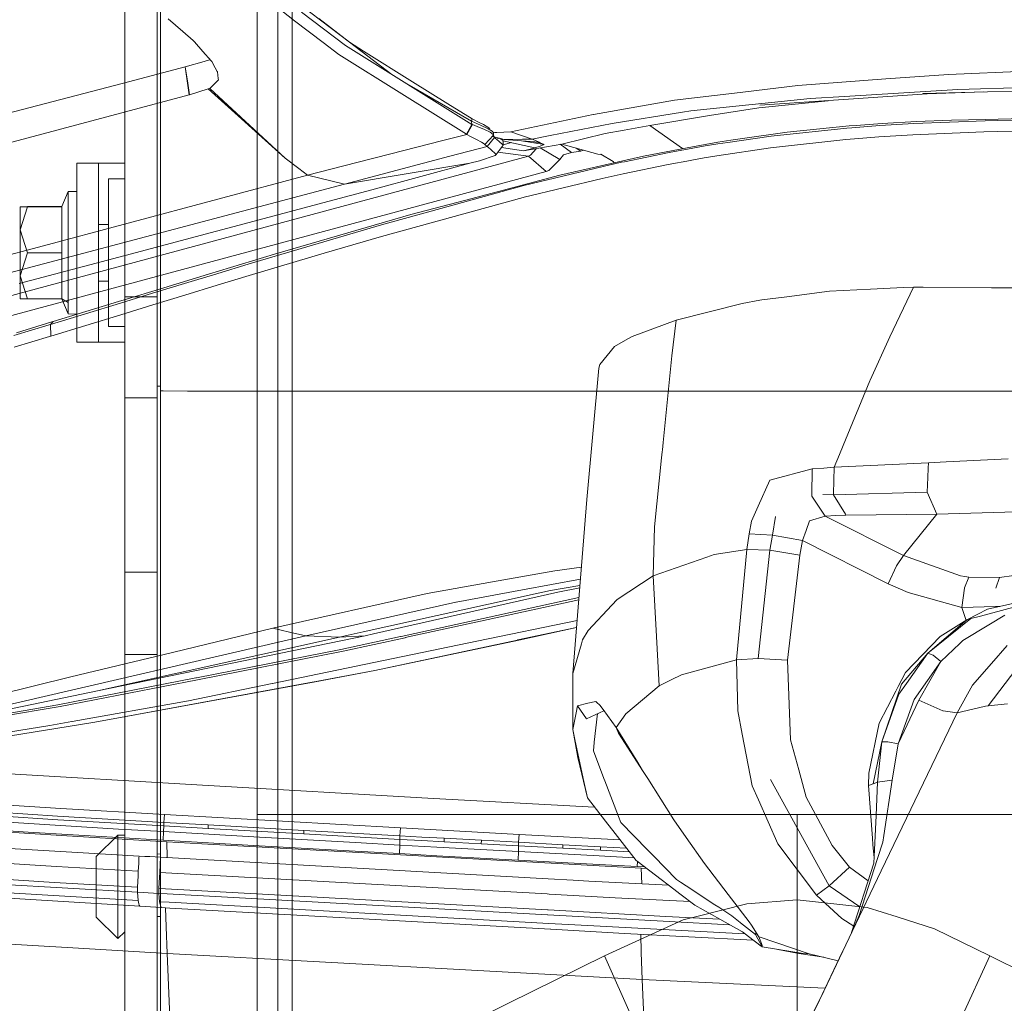
# Model space of a CAD drawing. Units: millimetres. Extents: x 984 to 7881, y -1531 to 1696.
# Drawn here: x 2693 to 2831, y -1020 to -882 of the extents above; entities that cross this region are included whole.
import ezdxf

# ---------------------------------------------------------------- set-up
doc = ezdxf.new("R2010")
doc.units = ezdxf.units.MM
doc.layers.add('1', color=7, linetype='Continuous', true_color=0xffffff)

msp = doc.modelspace()

# ---------------------------------------------------------------- linework, layer by layer
at = {"layer": '1', "color": 18, "linetype": 'Continuous', "lineweight": 13}
for p, q in [((2713.005975, -934.043859), (2713.005975, -686.702951)), ((2726.506665, -934.089695), (2726.506665, -687.493302)), ((2729.366019, -934.087072), (2729.366019, -687.562295)), ((2731.366113, -687.592014), (2731.366113, -934.082841)), ((2708.016827, -907.219981), (2708.016827, -860.070025)), ((2712.51674, -860.070025), (2712.51674, -907.219981)), ((2731.733799, -882.369757), (2721.964121, -874.558687)), ((2739.403009, -885.374546), (2730.329037, -878.452897)), ((2732.706785, -881.161809), (2738.835335, -885.849535)), ((2716.101646, -883.855224), (2714.091063, -882.094622)), ((2731.733799, -882.369757), (2735.728264, -885.423899)), ((2735.108137, -882.06929), (2739.403009, -885.374546)), ((2716.101646, -883.855224), (2717.574596, -885.144949)), ((2717.574596, -885.144949), (2717.735767, -885.326564)), ((2718.930721, -886.67351), (2717.735767, -885.326564)), ((2737.892866, -887.07912), (2735.728264, -885.423899)), ((2739.403009, -885.374546), (2745.328224, -889.894287)), ((2741.328001, -886.623442), (2739.403009, -885.374546)), ((2718.930721, -886.67351), (2720.094681, -887.98517)), ((2756.478071, -896.840096), (2738.835335, -885.849535)), ((2741.328001, -886.623442), (2748.183727, -890.898228)), ((2716.464996, -888.816833), (2719.08617, -888.042808)), ((2719.08617, -888.042808), (2719.863415, -887.81327)), ((2719.883817, -887.747549), (2719.863415, -887.81327)), ((2720.094681, -887.98517), (2720.183372, -888.085127)), ((2720.652819, -888.967752), (2720.183372, -888.085127)), ((2746.718645, -892.583549), (2737.892866, -887.07912)), ((2707.844019, -891.102314), (2716.45236, -888.820231)), ((2716.45236, -888.820231), (2716.464996, -888.816833)), ((2716.733456, -890.778184), (2716.45236, -888.820231)), ((2716.766119, -890.770435), (2716.464996, -888.816833)), ((2720.925808, -889.48071), (2720.652819, -888.967752)), ((2720.925808, -889.48071), (2720.938683, -889.519453)), ((2720.938683, -889.519453), (2721.057892, -890.415251)), ((2823.067904, -889.85604), (2852.612734, -888.620377)), ((2717.014551, -892.737329), (2716.733456, -890.778184)), ((2717.067003, -892.72207), (2716.766119, -890.770435)), ((2721.082926, -890.604675), (2719.885588, -891.818106)), ((2721.057892, -890.415251), (2721.082926, -890.604675)), ((2748.183727, -890.898228), (2753.113031, -893.971801)), ((2801.994801, -891.402721), (2814.295292, -890.49989)), ((2823.067904, -889.85604), (2814.295292, -890.49989)), ((2707.844019, -891.102314), (2584.885836, -923.070252)), ((2717.067003, -892.72207), (2719.649315, -891.893864)), ((2719.885588, -891.818106), (2719.649315, -891.893864)), ((2730.417252, -901.577175), (2719.649315, -891.893864)), ((2719.885588, -891.818106), (2730.417252, -901.577175)), ((2756.449223, -896.386981), (2747.717467, -891.382669)), ((2793.184757, -892.466486), (2801.994801, -891.402721)), ((2824.342012, -891.993344), (2808.533192, -892.93021)), ((2868.769169, -891.223669), (2819.46969, -892.53217)), ((2820.051908, -892.601013), (2827.920474, -892.30787)), ((2824.342012, -891.993344), (2853.521824, -891.081989)), ((2589.035758, -926.713743), (2717.014551, -892.737329)), ((2717.014551, -892.737329), (2717.067003, -892.72207)), ((2755.715847, -898.194969), (2746.718645, -892.583549)), ((2784.78384, -893.480957), (2773.468018, -895.458281)), ((2784.78384, -893.480957), (2793.184757, -892.466486)), ((2787.053823, -894.959986), (2803.723812, -893.215179)), ((2796.581745, -894.556463), (2806.227081, -893.53425)), ((2820.051908, -892.601013), (2796.695471, -894.177675)), ((2803.723812, -893.215179), (2808.533192, -892.93021)), ((2753.113031, -893.971801), (2756.510735, -896.090388)), ((2776.067734, -896.698892), (2785.891771, -895.143926)), ((2785.891771, -895.143926), (2787.053823, -894.959986)), ((2796.581745, -894.556463), (2790.286541, -895.498812)), ((2756.510735, -896.090388), (2756.449223, -896.386981)), ((2756.449223, -896.386981), (2757.703304, -896.934152)), ((2756.449223, -896.386981), (2756.478071, -896.840096)), ((2756.510735, -896.090388), (2757.601976, -896.616101)), ((2761.941671, -897.907436), (2773.424149, -895.46597)), ((2773.424149, -895.46597), (2773.468018, -895.458281)), ((2781.359673, -896.985829), (2789.958477, -895.547926)), ((2789.958477, -895.547926), (2790.286541, -895.498812)), ((2813.792706, -896.728456), (2818.573952, -896.462142)), ((2818.230867, -896.734595), (2828.151464, -896.346807)), ((2818.573952, -896.462142), (2823.484421, -896.262884)), ((2823.484421, -896.262884), (2828.216791, -896.148801)), ((2828.151464, -896.346807), (2829.957724, -896.310568)), ((2828.216791, -896.148801), (2833.590984, -896.01922)), ((2829.957724, -896.310568), (2838.379383, -896.141589)), ((2756.478071, -896.840096), (2755.715847, -898.194969)), ((2755.791426, -898.234665), (2756.584883, -896.879911)), ((2756.584883, -896.879911), (2756.478071, -896.840096)), ((2757.227659, -897.129059), (2756.584883, -896.879911)), ((2757.227659, -897.129059), (2758.25429, -897.555947)), ((2757.601976, -896.616101), (2758.089066, -896.878421)), ((2757.703304, -896.934152), (2758.740664, -897.456288)), ((2758.089066, -896.878421), (2758.500338, -897.100031)), ((2758.25429, -897.555947), (2759.045839, -897.943735)), ((2758.500338, -897.100031), (2758.994341, -897.410572)), ((2758.740664, -897.456288), (2759.315729, -897.809923)), ((2759.045839, -897.943735), (2759.449959, -898.247182)), ((2759.415805, -897.915464), (2759.315729, -897.809923)), ((2759.342669, -897.897681), (2759.676456, -897.978842)), ((2759.955168, -897.970021), (2761.941671, -897.907436)), ((2761.941671, -897.907436), (2764.905453, -898.905694)), ((2767.416716, -898.409188), (2776.067734, -896.698892)), ((2775.120497, -898.132026), (2777.76432, -897.646368)), ((2777.76432, -897.646368), (2781.359673, -896.985829)), ((2781.359673, -896.985829), (2785.902497, -900.232926)), ((2794.302225, -898.822784), (2800.499201, -897.951782)), ((2798.303604, -898.475587), (2808.853388, -897.362053)), ((2800.499201, -897.951782), (2809.171915, -897.065878)), ((2808.853388, -897.362053), (2809.528828, -897.311509)), ((2809.171915, -897.065878), (2810.136795, -896.995425)), ((2809.528828, -897.311509), (2813.460827, -897.017181)), ((2813.792706, -896.728456), (2810.136795, -896.995425)), ((2813.460827, -897.017181), (2818.230867, -896.734595)), ((2818.067074, -898.294151), (2827.970028, -897.88264)), ((2827.970028, -897.88264), (2838.199139, -897.647977)), ((2748.594284, -900.059521), (2752.441883, -899.083972)), ((2752.441883, -899.083972), (2755.791426, -898.234665)), ((2755.791426, -898.234665), (2755.715847, -898.194969)), ((2756.307364, -898.521185), (2755.791426, -898.234665)), ((2757.148504, -898.976684), (2756.307364, -898.521185)), ((2757.823944, -899.339855), (2757.148504, -898.976684)), ((2759.516001, -898.370147), (2758.286476, -899.660885)), ((2758.640051, -899.952054), (2759.631872, -898.661494)), ((2761.012077, -898.945272), (2759.363758, -898.52997)), ((2759.516001, -898.370147), (2759.449959, -898.247182)), ((2759.491444, -897.995234), (2759.516001, -898.370147)), ((2759.603597, -898.590398), (2759.516001, -898.370147)), ((2759.631872, -898.661494), (2759.603597, -898.590398)), ((2760.055065, -899.036348), (2759.631872, -898.661494)), ((2759.676456, -897.978842), (2759.955168, -897.970021)), ((2760.194778, -899.15818), (2760.055065, -899.036348)), ((2760.143042, -898.802638), (2760.065725, -898.706834)), ((2760.168791, -898.801267), (2760.143042, -898.802638)), ((2760.358334, -898.791134), (2760.168791, -898.801267)), ((2760.861397, -899.738669), (2760.194778, -899.15818)), ((2760.80966, -899.025679), (2760.358334, -898.791134)), ((2760.80966, -899.025679), (2760.620775, -898.846681)), ((2760.80966, -899.025679), (2760.835409, -899.381936)), ((2760.81827, -899.144798), (2765.265942, -900.108993)), ((2763.539314, -898.919582), (2761.012077, -898.945272)), ((2761.012077, -898.945272), (2765.891075, -899.347782)), ((2763.425811, -899.144401), (2766.573906, -899.650931)), ((2763.539314, -898.919582), (2764.905453, -898.905694)), ((2764.905453, -898.905694), (2767.416716, -898.409188)), ((2764.905453, -898.905694), (2764.944553, -898.927748)), ((2765.891075, -899.347782), (2764.944553, -898.927748)), ((2765.145018, -899.286234), (2766.012907, -899.401903)), ((2769.047499, -899.58781), (2775.120497, -898.132026)), ((2790.830374, -899.350047), (2792.664528, -899.052978)), ((2792.246342, -899.361193), (2798.303604, -898.475587)), ((2792.664528, -899.052978), (2794.302225, -898.822784)), ((2798.17152, -900.108516), (2808.714151, -898.948014)), ((2808.714151, -898.948014), (2810.540438, -898.805201)), ((2810.540438, -898.805201), (2813.309908, -898.588538)), ((2813.309908, -898.588538), (2818.067074, -898.294151)), ((2745.180368, -900.933802), (2748.594284, -900.059521)), ((2753.396749, -901.265979), (2758.640051, -899.952054)), ((2758.203983, -899.577796), (2757.823944, -899.339855)), ((2758.286476, -899.660885), (2758.203983, -899.577796)), ((2758.640051, -899.952054), (2758.286476, -899.660885)), ((2759.063005, -900.326908), (2758.640051, -899.952054)), ((2759.869337, -901.029289), (2759.063005, -900.326908)), ((2760.861397, -899.738669), (2759.869337, -901.029289)), ((2760.717154, -899.930239), (2760.323481, -900.43847)), ((2760.624226, -900.050208), (2763.697147, -900.557816)), ((2760.717154, -899.930239), (2760.861397, -899.738669)), ((2760.835409, -899.381936), (2760.861397, -899.738669)), ((2762.030201, -899.353672), (2760.859387, -899.711085)), ((2763.697147, -900.557816), (2769.047499, -899.58781)), ((2764.436722, -900.342047), (2763.697147, -900.557816)), ((2765.265942, -900.108993), (2764.436722, -900.342047)), ((2765.462856, -900.237697), (2764.664412, -901.165366)), ((2766.039133, -899.887383), (2765.265942, -900.108993)), ((2766.012907, -899.401903), (2765.891075, -899.347782)), ((2766.012907, -899.401903), (2766.573906, -899.650931)), ((2766.033297, -900.134278), (2768.754482, -901.756465)), ((2766.573906, -899.650931), (2766.039133, -899.887383)), ((2768.82859, -899.627498), (2770.408392, -900.769293)), ((2769.047499, -899.58781), (2774.087906, -901.023626)), ((2771.691561, -900.565922), (2770.408392, -900.769293)), ((2771.048647, -900.15786), (2771.691561, -900.565922)), ((2772.021971, -900.435122), (2771.691561, -900.565922)), ((2780.670404, -901.248813), (2787.293196, -899.962902)), ((2784.031153, -900.773823), (2787.350655, -900.160611)), ((2787.293196, -899.962902), (2790.830374, -899.350047)), ((2787.350655, -900.160611), (2789.066553, -899.861991)), ((2789.066553, -899.861991), (2790.822983, -899.569273)), ((2790.680885, -901.234508), (2798.17152, -900.108516)), ((2790.822983, -899.569273), (2792.246342, -899.361193)), ((2660.033472, -929.410923), (2764.385462, -901.277125)), ((2730.417252, -901.577175), (2732.325315, -903.015196)), ((2738.695621, -905.197024), (2753.396749, -901.265979)), ((2745.180368, -900.933802), (2740.427732, -902.150929)), ((2756.188393, -902.282536), (2757.546186, -901.915729)), ((2757.546186, -901.915729), (2759.731531, -901.202679)), ((2759.731531, -901.202679), (2759.869337, -901.029289)), ((2764.385462, -901.277125), (2760.089694, -900.742615)), ((2764.385462, -901.277125), (2764.664412, -901.165366)), ((2764.385462, -901.277125), (2766.840219, -903.43219)), ((2768.754482, -901.756465), (2767.220259, -903.292418)), ((2769.303799, -901.097834), (2768.754482, -901.756465)), ((2768.761635, -903.937638), (2780.024529, -901.394665)), ((2770.408392, -900.769293), (2769.303799, -901.097834)), ((2774.087906, -901.023626), (2774.394512, -901.036978)), ((2774.47319, -901.026309), (2774.394512, -901.036978)), ((2776.217461, -902.035117), (2774.47319, -901.026309)), ((2776.335318, -902.227627), (2776.217461, -902.035117)), ((2777.377129, -902.140439), (2777.77791, -902.051866)), ((2777.77791, -902.051866), (2784.031153, -900.773823)), ((2780.024529, -901.394665), (2780.670404, -901.248813)), ((2783.879995, -902.459621), (2787.03022, -901.869833)), ((2787.03022, -901.869833), (2787.203312, -901.837409)), ((2787.203312, -901.837409), (2788.921833, -901.533306)), ((2788.921833, -901.533306), (2790.680885, -901.234508)), ((2664.833754, -930.898549), (2766.840219, -903.43219)), ((2701.316788, -902.269994), (2704.316809, -902.269994)), ((2701.316788, -902.269994), (2701.316788, -908.520018)), ((2704.316809, -902.269994), (2704.316809, -908.520018)), ((2706.952765, -902.269994), (2704.316809, -902.269994)), ((2708.016827, -902.269994), (2706.952765, -902.269994)), ((2733.524323, -903.918862), (2732.325315, -903.015196)), ((2740.427732, -902.150929), (2733.524323, -903.918862)), ((2756.188393, -902.282536), (2738.695621, -905.197024)), ((2742.503405, -905.968189), (2756.188393, -902.282536)), ((2763.746023, -905.388713), (2774.812698, -902.707219)), ((2766.840219, -903.43219), (2767.220259, -903.292418)), ((2774.812698, -902.707219), (2777.377129, -902.140439)), ((2777.627945, -903.744996), (2783.879995, -902.459621)), ((2733.524323, -903.918862), (2695.937395, -914.004385)), ((2708.016827, -904.459213), (2705.756142, -904.459213)), ((2705.756142, -909.771298), (2705.756142, -904.459213)), ((2738.695621, -905.197024), (2733.524323, -903.918862)), ((2755.626678, -907.41396), (2768.761635, -903.937638)), ((2763.807774, -907.023489), (2774.668932, -904.399276)), ((2774.668932, -904.399276), (2777.627945, -903.744996)), ((2738.695621, -905.197024), (2647.972252, -929.190587)), ((2700.116828, -906.202112), (2699.20893, -908.326243)), ((2700.116828, -907.852088), (2700.116828, -906.202112)), ((2701.316788, -906.21898), (2700.116828, -906.202112)), ((2734.285593, -908.171713), (2742.503405, -905.968189)), ((2752.167463, -908.572733), (2763.746023, -905.388713)), ((2708.016827, -907.219981), (2708.016827, -911.780213)), ((2712.51674, -907.219981), (2712.51674, -911.780213)), ((2763.638258, -907.064438), (2743.844509, -912.482142)), ((2747.951031, -909.445524), (2755.626678, -907.41396)), ((2763.638258, -907.064438), (2763.807774, -907.023489)), ((2694.411948, -908.326243), (2693.416789, -908.337508)), ((2694.411948, -908.348774), (2693.416789, -908.337508)), ((2693.416789, -911.570703), (2693.416789, -908.337508)), ((2693.416789, -911.570703), (2694.411948, -908.348774)), ((2699.20893, -908.326243), (2694.411948, -908.326243)), ((2699.20893, -908.348774), (2694.411948, -908.348774)), ((2699.20893, -908.330535), (2699.20893, -908.326243)), ((2699.20893, -908.330535), (2699.20893, -908.348774)), ((2699.20893, -908.348774), (2699.20893, -910.897111)), ((2700.116828, -907.852088), (2700.116828, -909.502064)), ((2701.316788, -908.520018), (2701.316788, -921.020006)), ((2704.316809, -908.520018), (2704.316809, -921.020006)), ((2726.071119, -910.366774), (2734.285593, -908.171713)), ((2743.87002, -910.854518), (2752.167463, -908.572733)), ((2700.116828, -909.502064), (2700.116828, -914.797341)), ((2705.756142, -920.082127), (2705.756142, -909.771298)), ((2728.941679, -914.988637), (2747.951031, -909.445524)), ((2693.416789, -911.570703), (2694.411948, -914.792572)), ((2693.416789, -911.570703), (2693.416789, -918.003117)), ((2699.20893, -914.792572), (2699.20893, -910.897111)), ((2705.756142, -910.824989), (2704.316809, -910.824989)), ((2726.071119, -910.366774), (2717.860222, -912.553072)), ((2725.389004, -916.333497), (2743.87002, -910.854518)), ((2708.016827, -911.780213), (2708.016827, -920.923566)), ((2717.860222, -912.553072), (2709.652901, -914.730787)), ((2712.51674, -911.780213), (2712.51674, -920.923566)), ((2735.867262, -914.846718), (2743.844509, -912.482142)), ((2667.404413, -921.552062), (2695.937395, -914.004385)), ((2693.247557, -919.065416), (2709.652901, -914.730787)), ((2694.411948, -914.792572), (2693.416789, -918.003117)), ((2699.20893, -914.792572), (2694.411948, -914.792572)), ((2699.20893, -914.792572), (2699.20893, -918.674325)), ((2700.116828, -920.082127), (2700.116828, -914.797341)), ((2724.31159, -916.379571), (2728.941679, -914.988637)), ((2725.403786, -917.948306), (2735.867262, -914.846718)), ((2719.707966, -917.771697), (2724.31159, -916.379571)), ((2720.868826, -917.701602), (2725.389004, -916.333497)), ((2693.416789, -918.003117), (2694.411948, -921.213721)), ((2693.416789, -918.003117), (2693.416789, -921.202456)), ((2715.123892, -919.164419), (2719.707966, -917.771697)), ((2716.370821, -919.068933), (2720.868826, -917.701602)), ((2720.889807, -919.316828), (2725.403786, -917.948306)), ((2699.20893, -921.213721), (2699.20893, -918.674325)), ((2705.756142, -918.714975), (2704.316809, -918.714975)), ((2708.271503, -921.252728), (2712.837219, -919.860721)), ((2711.889029, -920.435727), (2716.370821, -919.068933)), ((2712.837219, -919.860721), (2715.123892, -919.164419)), ((2716.397285, -920.685172), (2720.889807, -919.316828)), ((2812.15477, -919.844806), (2806.450844, -920.143962)), ((2812.15477, -919.844806), (2816.756487, -919.603467)), ((2818.154573, -919.579208), (2814.868927, -926.496923)), ((2816.756487, -919.603467), (2818.154573, -919.579208)), ((2819.510221, -919.564903), (2818.154573, -919.579208)), ((2829.05221, -919.658661), (2819.510221, -919.564903)), ((2829.05221, -919.658661), (2831.875563, -919.686437)), ((2694.411948, -921.213721), (2693.416789, -921.202456)), ((2699.20893, -921.213721), (2694.411948, -921.213721)), ((2700.116828, -921.701585), (2699.20893, -921.213721)), ((2700.116828, -923.321043), (2699.219041, -921.219154)), ((2700.116828, -921.701585), (2700.116828, -920.082127)), ((2701.316788, -921.020006), (2701.316788, -927.26997)), ((2704.316809, -921.020006), (2704.316809, -927.26997)), ((2705.756142, -920.082127), (2705.756142, -925.080811)), ((2707.131624, -921.600521), (2708.271503, -921.252728)), ((2707.418203, -921.801627), (2709.652424, -921.118855)), ((2708.016827, -920.923566), (2712.51674, -920.923566)), ((2708.016827, -929.526185), (2708.016827, -920.923566)), ((2709.652424, -921.118855), (2711.889029, -920.435727)), ((2711.921215, -922.052801), (2716.397285, -920.685172)), ((2712.51674, -920.923566), (2712.51674, -929.526185)), ((2800.475121, -920.913756), (2796.982527, -921.363652)), ((2800.475121, -920.913756), (2806.450844, -920.143962)), ((2697.649479, -924.786389), (2707.418203, -921.801627)), ((2698.021173, -924.378455), (2707.131624, -921.600521)), ((2700.116828, -923.321043), (2700.116828, -921.701585)), ((2709.68771, -922.736168), (2711.921215, -922.052801)), ((2785.023928, -924.190938), (2794.240475, -921.857059)), ((2794.240475, -921.857059), (2796.681166, -921.402454)), ((2796.982527, -921.363652), (2796.681166, -921.402454)), ((2697.701216, -926.404119), (2707.456589, -923.419178)), ((2701.316788, -923.337911), (2700.116828, -923.321043)), ((2707.456589, -923.419178), (2709.68771, -922.736168)), ((2692.505836, -926.347077), (2697.458744, -924.844265)), ((2692.876101, -925.937057), (2697.830915, -924.436092)), ((2697.458744, -924.844265), (2697.630644, -924.792171)), ((2697.630644, -924.792171), (2698.0021, -924.384296)), ((2697.630644, -924.792171), (2697.649479, -924.786389)), ((2697.681904, -926.410079), (2697.630644, -924.792171)), ((2697.701216, -926.404119), (2697.649479, -924.786389)), ((2697.830915, -924.436092), (2698.0021, -924.384296)), ((2698.0021, -924.384296), (2698.021173, -924.378455)), ((2705.756142, -925.080811), (2708.016827, -925.080811)), ((2778.85437, -926.443458), (2785.023928, -924.190938)), ((2785.023928, -924.190938), (2784.399033, -929.167926)), ((2692.563772, -927.965283), (2697.510242, -926.462114)), ((2697.510242, -926.462114), (2697.681904, -926.410079)), ((2697.681904, -926.410079), (2697.701216, -926.404119)), ((2776.38936, -927.858531), (2778.274298, -926.776469)), ((2778.274298, -926.776469), (2778.85437, -926.443458)), ((2814.868927, -926.496923), (2812.112808, -932.558596)), ((2701.316788, -927.26997), (2704.316809, -927.26997)), ((2706.952765, -927.26997), (2704.316809, -927.26997)), ((2708.016827, -927.26997), (2706.952765, -927.26997)), ((2774.361134, -930.387974), (2776.38936, -927.858531)), ((2708.016827, -935.017203), (2708.016827, -929.526185)), ((2712.51674, -929.526185), (2712.51674, -935.017203)), ((2784.399033, -929.167926), (2783.188955, -941.263107)), ((2774.208546, -930.898309), (2772.562504, -949.244499)), ((2774.208546, -930.898309), (2774.215698, -930.873752)), ((2774.215698, -930.873752), (2774.361134, -930.387974)), ((2713.005975, -933.409368), (2712.51674, -933.409368)), ((2809.650421, -938.513458), (2812.073469, -932.645023)), ((2812.073469, -932.645023), (2812.112808, -932.558596)), ((2708.016827, -935.017203), (2712.51674, -935.017203)), ((2708.016827, -937.688683), (2708.016827, -935.017203)), ((2712.51674, -937.688683), (2712.51674, -935.017203)), ((2713.358596, -934.058939), (2713.005975, -934.043859)), ((2713.005975, -946.460639), (2713.005975, -934.043859)), ((2716.761067, -934.075807), (2713.358596, -934.058939)), ((2716.761067, -934.075807), (2716.948226, -934.076701)), ((2717.952445, -934.081708), (2716.948226, -934.076701)), ((2726.506665, -934.089695), (2717.952445, -934.081708)), ((2729.366019, -934.087072), (2726.506665, -934.089695)), ((2726.506665, -947.459255), (2726.506665, -934.089695)), ((2731.366113, -934.082841), (2729.366019, -934.087072)), ((2729.366019, -934.087072), (2729.366019, -956.415986)), ((2731.366113, -934.082841), (2801.906064, -934.089755)), ((2731.366113, -934.082841), (2731.366113, -963.931237)), ((2801.906064, -934.089755), (2872.446015, -934.082841)), ((2708.016827, -937.688683), (2708.016827, -938.081359)), ((2712.51674, -938.081359), (2712.51674, -937.688683)), ((2708.016827, -939.901208), (2708.016827, -938.081359)), ((2712.51674, -939.901208), (2712.51674, -938.081359)), ((2809.650421, -938.513458), (2808.346025, -941.672592)), ((2708.016827, -946.205591), (2708.016827, -939.901208)), ((2712.51674, -939.901208), (2712.51674, -946.205591)), ((2783.188953, -941.263124), (2783.085346, -942.29871)), ((2808.346014, -941.672618), (2807.812772, -942.964083)), ((2808.346024, -941.672593), (2808.346018, -941.672609)), ((2782.97472, -943.404794), (2783.059092, -942.561213)), ((2783.059092, -942.561211), (2783.059094, -942.561193)), ((2783.059094, -942.56119), (2783.085346, -942.29871)), ((2807.812759, -942.964115), (2807.082653, -944.732368)), ((2807.812764, -942.964103), (2807.812759, -942.964114)), ((2807.812768, -942.964092), (2807.812764, -942.964102)), ((2807.81277, -942.964088), (2807.812769, -942.964091)), ((2782.011747, -953.029335), (2782.97472, -943.404794)), ((2807.082653, -944.732368), (2820.233822, -944.100916)), ((2820.199747, -944.865963), (2820.233822, -944.100916)), ((2820.233822, -944.100916), (2822.713137, -943.979323)), ((2831.39348, -943.553567), (2822.713137, -943.979323)), ((2804.030418, -944.940627), (2798.079014, -946.51562)), ((2804.030418, -944.940627), (2803.954363, -948.62783)), ((2804.085493, -944.936931), (2804.030418, -944.940627)), ((2804.085493, -944.936931), (2805.621386, -944.832087)), ((2805.621386, -944.832087), (2807.082653, -944.732368)), ((2807.082653, -944.732368), (2806.979179, -948.448539)), ((2820.141882, -946.165153), (2820.199747, -944.865964)), ((2708.016827, -950.882589), (2708.016827, -946.205591)), ((2712.51674, -946.205591), (2712.51674, -950.882589)), ((2713.005975, -948.971783), (2713.005975, -946.460639)), ((2798.079014, -946.51562), (2796.456099, -950.176835)), ((2820.050716, -948.212028), (2820.141882, -946.165153)), ((2726.506665, -947.459255), (2726.506665, -948.569809)), ((2726.506665, -948.569809), (2726.506665, -963.901733)), ((2803.951979, -948.746383), (2803.954363, -948.62783)), ((2803.951979, -948.746443), (2803.951979, -948.746383)), ((2803.951979, -948.746443), (2805.715799, -951.426148)), ((2806.97608, -948.567927), (2805.480957, -948.523223)), ((2806.97608, -948.567927), (2805.480957, -948.523223)), ((2806.97608, -948.567927), (2820.050716, -948.212028)), ((2806.97608, -948.567927), (2820.050716, -948.212028)), ((2806.97608, -948.567867), (2806.979179, -948.448539)), ((2806.97608, -948.567927), (2806.97608, -948.567867)), ((2808.641911, -951.269269), (2806.97608, -948.567927)), ((2820.050716, -948.212028), (2821.443558, -951.259971)), ((2713.005975, -948.971783), (2713.005975, -970.694278)), ((2770.569801, -973.528683), (2772.562504, -949.244499)), ((2795.543909, -952.234566), (2796.456099, -950.176835)), ((2708.016827, -950.882589), (2708.016827, -951.775824)), ((2712.51674, -950.882589), (2712.51674, -951.775824)), ((2803.660393, -952.226102), (2805.806398, -951.563954)), ((2805.715799, -951.426148), (2805.806398, -951.563954)), ((2805.806398, -951.563954), (2805.823803, -951.562822)), ((2805.823803, -951.562822), (2805.858612, -951.560915)), ((2816.785574, -957.06141), (2805.823803, -951.562822)), ((2805.858612, -951.560915), (2807.328701, -951.482654)), ((2807.328701, -951.482654), (2808.727503, -951.408088)), ((2808.727503, -951.408088), (2808.641911, -951.269269)), ((2808.727503, -951.408088), (2821.443558, -951.259971)), ((2816.785574, -957.06141), (2821.443558, -951.259971)), ((2821.443558, -951.259971), (2832.486629, -950.957477)), ((2708.016827, -959.387575), (2708.016827, -951.775824)), ((2712.51674, -951.775824), (2712.51674, -959.387575)), ((2795.543909, -952.234566), (2795.234203, -954.02801)), ((2798.449039, -954.189301), (2798.893213, -951.615095)), ((2798.449039, -954.189301), (2798.893213, -951.615095)), ((2803.660393, -952.226102), (2803.16782, -953.574836)), ((2782.011747, -953.029335), (2781.784058, -959.886968)), ((2794.899225, -956.187129), (2795.234203, -954.02801)), ((2795.234203, -954.02801), (2798.449039, -954.189301)), ((2798.092365, -956.304491), (2798.449039, -954.189301)), ((2798.092365, -956.304491), (2798.449039, -954.189301)), ((2798.449039, -954.189301), (2798.468113, -954.192698)), ((2798.468113, -954.192698), (2802.667379, -954.945803)), ((2802.667379, -954.945803), (2803.16782, -953.574836)), ((2802.473545, -955.976367), (2802.663326, -954.966068)), ((2802.663326, -954.966068), (2802.667379, -954.945803)), ((2802.663326, -954.966068), (2814.61978, -961.003602)), ((2729.366019, -956.415986), (2729.366019, -963.89321)), ((2790.328741, -956.911504), (2789.319515, -957.262933)), ((2790.328741, -956.911504), (2794.899225, -956.187129)), ((2793.458939, -971.594691), (2794.899225, -956.187129)), ((2794.899225, -956.187129), (2798.092365, -956.304491)), ((2796.469212, -971.426487), (2798.092365, -956.304491)), ((2796.469212, -971.426487), (2798.092365, -956.304491)), ((2798.111439, -956.30753), (2798.092365, -956.304491)), ((2798.111439, -956.30753), (2802.002668, -956.934452)), ((2800.551653, -971.650183), (2802.295446, -956.989229)), ((2802.002668, -956.934452), (2802.295446, -956.989229)), ((2802.295446, -956.989229), (2802.473545, -955.976367)), ((2815.773249, -958.488643), (2816.785574, -957.06141)), ((2816.785574, -957.06141), (2824.703932, -959.871948)), ((2781.784058, -959.886968), (2789.319515, -957.262933)), ((2708.016827, -959.387575), (2712.51674, -959.387575)), ((2708.016827, -963.83885), (2708.016827, -959.387575)), ((2712.51674, -963.83885), (2712.51674, -959.387575)), ((2768.08691, -959.17815), (2759.351492, -960.740089)), ((2771.786896, -958.69649), (2768.08691, -959.17815)), ((2815.773249, -958.488643), (2814.61978, -961.003602)), ((2750.234365, -962.370336), (2759.351492, -960.740089)), ((2771.650266, -960.361543), (2763.571739, -961.854279)), ((2776.753664, -963.182449), (2781.784058, -959.886968)), ((2781.784058, -959.886968), (2782.248497, -968.372881)), ((2814.61978, -961.003602), (2817.430735, -962.234974)), ((2824.703932, -959.871948), (2825.323105, -959.971249)), ((2825.27256, -961.574972), (2825.912952, -960.065842)), ((2825.323105, -959.971249), (2825.912952, -960.065842)), ((2825.912952, -960.065842), (2830.173492, -960.132003)), ((2830.173492, -960.132003), (2829.675198, -961.622477)), ((2830.173492, -960.132003), (2829.675198, -961.622477)), ((2832.191229, -959.835529), (2830.173492, -960.132003)), ((2832.191229, -959.835529), (2830.173492, -960.132003)), ((2750.234365, -962.370336), (2728.682041, -967.212677)), ((2742.748737, -967.982411), (2768.495083, -962.183893)), ((2763.571739, -961.854279), (2754.276752, -963.571727)), ((2765.317917, -962.41504), (2758.823872, -963.844717)), ((2767.469168, -961.941481), (2765.317917, -962.41504)), ((2771.579709, -961.221386), (2767.469168, -961.941481)), ((2771.550119, -961.581983), (2768.495083, -962.183893)), ((2817.430735, -962.234974), (2824.901819, -964.317977)), ((2824.901819, -964.317977), (2825.270891, -961.587965)), ((2825.270891, -961.587965), (2825.27256, -961.574972)), ((2708.016827, -963.83885), (2708.016827, -970.872258)), ((2712.51674, -963.83885), (2712.51674, -970.872258)), ((2726.506665, -963.901733), (2726.506665, -971.261357)), ((2729.366019, -963.89321), (2729.366019, -964.258109)), ((2731.366113, -963.931237), (2731.366113, -964.106654)), ((2733.310938, -968.260944), (2754.266262, -963.574052)), ((2758.823872, -963.844717), (2741.287231, -967.705309)), ((2771.440886, -962.913155), (2746.603727, -968.346119)), ((2771.416119, -963.214986), (2747.161627, -968.518257)), ((2754.266262, -963.574052), (2754.276752, -963.571727)), ((2776.015997, -963.979781), (2776.753664, -963.182449)), ((2836.111784, -963.214517), (2827.50535, -965.507269)), ((2836.206436, -962.792039), (2828.516483, -964.528859)), ((2729.366019, -964.258109), (2729.366019, -978.527819)), ((2731.366113, -964.106654), (2731.366113, -993.21488)), ((2772.721052, -967.541277), (2776.015997, -963.979781)), ((2824.901819, -964.317977), (2829.62656, -964.16688)), ((2824.901819, -964.317977), (2825.498972, -966.116514)), ((2824.901819, -964.317977), (2825.498972, -966.116514)), ((2828.516483, -964.528859), (2825.624228, -966.039181)), ((2829.62656, -964.16688), (2830.200376, -964.148542)), ((2771.175988, -966.141352), (2757.180452, -969.028533)), ((2820.161104, -970.667243), (2826.186419, -965.858638)), ((2820.161104, -970.667243), (2825.624228, -966.039181)), ((2821.891546, -968.343735), (2825.624228, -966.039181)), ((2826.186419, -965.858638), (2825.624228, -966.039181)), ((2827.50535, -965.507269), (2826.186419, -965.858638)), ((2828.673363, -966.739595), (2830.913544, -965.390921)), ((2728.682041, -967.212677), (2714.671373, -970.568657)), ((2728.682041, -967.212677), (2730.995893, -967.736661)), ((2730.995893, -967.736661), (2733.310938, -968.260944)), ((2741.287231, -967.705309), (2739.192963, -968.180895)), ((2741.560221, -968.250811), (2742.748737, -967.982411)), ((2771.098508, -967.085564), (2762.897491, -968.841732)), ((2771.095673, -967.120113), (2763.03196, -968.862116)), ((2772.720575, -967.541873), (2771.932125, -968.844652)), ((2772.720575, -967.541873), (2772.721052, -967.541277)), ((2828.673363, -966.739595), (2825.054884, -968.918145)), ((2665.690184, -983.905375), (2733.310938, -968.260944)), ((2704.220772, -975.928545), (2741.560221, -968.250811)), ((2704.220772, -975.928545), (2738.013029, -968.448877)), ((2757.166386, -969.031453), (2728.623867, -974.919498)), ((2733.310938, -968.260944), (2738.013029, -968.448877)), ((2738.013029, -968.448877), (2739.192963, -968.180895)), ((2738.013029, -968.448877), (2741.560221, -968.250811)), ((2738.1742, -970.190048), (2746.520758, -968.364298)), ((2738.509655, -970.410109), (2747.149467, -968.520939)), ((2742.93685, -973.1161), (2762.868404, -968.84799)), ((2742.93685, -973.1161), (2763.03196, -968.862116)), ((2746.603727, -968.346119), (2746.520758, -968.364298)), ((2747.161627, -968.518257), (2747.149467, -968.520939)), ((2757.180452, -969.028533), (2757.166386, -969.031453)), ((2762.868404, -968.84799), (2762.897491, -968.841732)), ((2771.77763, -969.375789), (2770.569801, -973.528683)), ((2771.932125, -968.844652), (2771.77763, -969.375789)), ((2782.624245, -975.233793), (2782.248497, -968.372881)), ((2821.891546, -968.343735), (2817.035437, -973.393381)), ((2822.001457, -971.847713), (2824.611187, -969.343841)), ((2824.611187, -969.343841), (2825.054884, -968.918145)), ((2714.671373, -970.568657), (2700.489998, -974.011123)), ((2713.005975, -985.285019), (2713.005975, -970.694278)), ((2718.01877, -974.125803), (2738.1742, -970.190048)), ((2738.509655, -970.410109), (2718.151569, -974.419534)), ((2820.161104, -970.667243), (2816.484451, -974.989831)), ((2817.176819, -974.910855), (2820.161104, -970.667243)), ((2820.888281, -970.948339), (2820.161104, -970.667243)), ((2829.06723, -972.111523), (2831.247091, -969.626725)), ((2708.016827, -970.872258), (2712.51674, -970.872258)), ((2708.016827, -978.220795), (2708.016827, -970.872258)), ((2712.51674, -970.872258), (2712.51674, -978.220795)), ((2726.506665, -971.261357), (2726.506665, -989.357387)), ((2793.458939, -971.594691), (2785.768986, -973.696768)), ((2796.469212, -971.426487), (2793.458939, -971.594691)), ((2793.615103, -978.750825), (2793.458939, -971.594691)), ((2796.469212, -971.426487), (2800.551653, -971.650183)), ((2801.004171, -982.7829), (2800.551653, -971.650183)), ((2818.261385, -977.166295), (2822.001457, -971.847713)), ((2818.906546, -977.262914), (2822.001457, -971.847713)), ((2822.001457, -971.847713), (2820.888281, -970.948339)), ((2829.06723, -972.111523), (2826.379299, -975.17556)), ((2833.315611, -971.818388), (2828.607798, -978.016078)), ((2742.93685, -973.1161), (2734.232187, -974.723339)), ((2742.93685, -973.1161), (2734.61771, -974.666417)), ((2770.570286, -973.522781), (2770.568848, -973.531961)), ((2770.569801, -973.528683), (2770.568848, -973.531961)), ((2770.568848, -973.531961), (2770.569086, -981.346071)), ((2817.035437, -973.393381), (2816.019535, -975.336254)), ((2661.06391, -983.581543), (2700.489998, -974.011123)), ((2717.929602, -974.143267), (2698.652506, -977.907538)), ((2698.963642, -978.123486), (2718.151569, -974.419534)), ((2706.405163, -979.861319), (2734.61771, -974.666417)), ((2706.405163, -979.861319), (2734.201193, -974.729061)), ((2716.921329, -977.333605), (2728.607655, -974.922776)), ((2718.01877, -974.125803), (2717.929602, -974.143267)), ((2728.623867, -974.919498), (2728.607655, -974.922776)), ((2734.232187, -974.723339), (2734.201193, -974.729061)), ((2782.624245, -975.233793), (2784.29985, -974.414825)), ((2785.768986, -973.696768), (2784.29985, -974.414825)), ((2817.176819, -974.910855), (2816.124916, -976.406634)), ((2665.690184, -983.905375), (2704.220772, -975.928545)), ((2782.624245, -975.233793), (2777.969122, -979.169905)), ((2813.349724, -980.443239), (2815.672398, -976.00019)), ((2813.723564, -983.052611), (2816.484451, -974.989831)), ((2815.672398, -976.00019), (2816.019535, -975.336254)), ((2826.379299, -975.17556), (2824.283123, -979.008615)), ((2716.921329, -977.333605), (2700.6464, -980.21102)), ((2772.69578, -977.688372), (2771.256208, -978.036344)), ((2772.69578, -977.688372), (2773.803711, -977.420568)), ((2773.803711, -977.420568), (2773.941278, -977.550209)), ((2773.941278, -977.550209), (2774.345875, -977.932036)), ((2813.723564, -983.052611), (2816.124916, -976.406634)), ((2816.035986, -983.325183), (2818.261385, -977.166295)), ((2818.906546, -977.262914), (2816.035986, -983.325183)), ((2822.280884, -978.72752), (2818.906546, -977.262914)), ((2698.652506, -977.907538), (2690.090418, -979.372442)), ((2698.963642, -978.123486), (2690.64784, -979.544222)), ((2708.016827, -978.220795), (2708.016827, -1021.453415)), ((2712.51674, -978.220795), (2712.51674, -1021.453415)), ((2729.366019, -978.527819), (2729.366019, -993.219291)), ((2770.569086, -981.346071), (2771.049261, -979.032755)), ((2771.049261, -979.032755), (2771.256208, -978.036344)), ((2771.256208, -978.036344), (2772.477627, -979.838133)), ((2772.477627, -979.838133), (2774.922344, -978.71566)), ((2774.345875, -977.932036), (2774.812698, -978.566587)), ((2776.644468, -981.057048), (2774.812698, -978.566587)), ((2794.245481, -982.01257), (2793.615103, -978.750825)), ((2824.283123, -979.008615), (2813.665152, -1001.081347)), ((2822.280884, -978.72752), (2822.297573, -978.734791)), ((2824.283123, -979.008615), (2822.297573, -978.734791)), ((2826.426029, -978.516817), (2824.283123, -979.008615)), ((2828.208447, -978.10775), (2826.426029, -978.516817)), ((2828.607798, -978.016078), (2828.208447, -978.10775)), ((2831.312895, -977.755904), (2828.607798, -978.016078)), ((2703.550816, -980.388343), (2684.475183, -983.466029)), ((2697.522879, -980.763316), (2700.629234, -980.214059)), ((2700.6464, -980.21102), (2700.629234, -980.214059)), ((2703.550816, -980.388343), (2706.372499, -979.867339)), ((2706.372499, -979.867339), (2706.405163, -979.861319)), ((2773.584366, -983.111143), (2774.026356, -979.127046)), ((2777.969122, -979.169905), (2776.644468, -981.057048)), ((2813.349724, -980.443239), (2811.924458, -987.445652)), ((2697.522879, -980.763316), (2678.471565, -983.84577)), ((2770.569086, -981.346071), (2770.866156, -982.724726)), ((2770.569086, -981.346071), (2771.299839, -985.236466)), ((2776.644468, -981.057048), (2776.946068, -981.859744)), ((2779.649496, -985.953569), (2776.644468, -981.057048)), ((2771.852255, -987.30123), (2770.866156, -982.724726)), ((2773.448706, -984.335482), (2773.581505, -983.137131)), ((2773.584366, -983.111143), (2773.581505, -983.137131)), ((2780.32279, -987.050891), (2776.946068, -981.859744)), ((2794.245481, -982.01257), (2795.636177, -989.208102)), ((2801.004171, -982.7829), (2802.134275, -986.955225)), ((2813.723564, -983.052611), (2812.540054, -988.914609)), ((2813.133478, -988.717616), (2813.723564, -983.052611)), ((2814.594984, -983.055353), (2813.723564, -983.052611)), ((2816.035986, -983.325183), (2814.594984, -983.055353)), ((2773.448706, -984.335482), (2774.931192, -988.18773)), ((2816.035986, -983.325183), (2815.159798, -988.409162)), ((2713.005975, -992.007767), (2713.005975, -985.285019)), ((2772.623539, -990.880847), (2771.299839, -985.236466)), ((2779.649496, -985.953569), (2780.32279, -987.050891)), ((2686.609507, -987.199306), (2718.864441, -989.115834)), ((2771.852255, -987.30123), (2772.12882, -988.584995)), ((2781.048536, -988.198936), (2780.32279, -987.050891)), ((2802.134275, -986.955225), (2803.169012, -990.773976)), ((2772.623539, -990.880847), (2772.12882, -988.584995)), ((2774.931192, -988.18773), (2775.053263, -988.504767)), ((2776.97134, -993.488312), (2775.053263, -988.504767)), ((2781.048536, -988.198936), (2784.69944, -993.974328)), ((2806.361198, -1003.168464), (2798.182726, -988.317251)), ((2806.361198, -1003.168464), (2798.182726, -988.317251)), ((2811.924458, -987.445652), (2811.854601, -989.142179)), ((2815.159798, -988.409162), (2813.133478, -988.717616)), ((2815.159798, -988.409162), (2814.016342, -996.124506)), ((2718.864441, -989.115834), (2751.12319, -990.960896)), ((2726.506665, -989.357387), (2726.506665, -993.222092)), ((2795.636177, -989.208102), (2795.636654, -989.209533)), ((2796.504736, -991.1744), (2795.636654, -989.209533)), ((2812.540054, -988.914609), (2811.854601, -989.142179)), ((2811.854601, -989.142179), (2812.414169, -996.507049)), ((2812.540054, -988.914609), (2813.12871, -988.719165)), ((2813.133478, -988.717616), (2812.929392, -993.357599)), ((2813.133478, -988.717616), (2813.12871, -988.719165)), ((2684.650898, -991.440415), (2699.0695, -992.356002)), ((2751.12319, -990.960896), (2773.633328, -992.179671)), ((2775.16675, -994.152009), (2772.623539, -990.880847)), ((2799.224377, -997.331381), (2796.504736, -991.1744)), ((2806.816101, -997.557878), (2803.169012, -990.773976)), ((2683.979988, -992.501438), (2698.618412, -993.435323)), ((2713.546515, -993.210673), (2699.0695, -992.356002)), ((2713.005975, -992.007767), (2713.005975, -1012.677346)), ((2683.921337, -993.798256), (2694.630384, -994.4911)), ((2683.969975, -993.000388), (2698.672056, -993.938148)), ((2713.452339, -994.311273), (2698.618412, -993.435323)), ((2698.672056, -993.938148), (2713.442326, -994.810224)), ((2713.452339, -994.311273), (2713.546515, -993.210673)), ((2713.546515, -993.210673), (2746.506691, -995.083332)), ((2729.366019, -993.219291), (2726.506665, -993.222092)), ((2726.506665, -993.222092), (2726.506665, -1009.050404)), ((2731.366113, -993.21488), (2729.366019, -993.219291)), ((2729.366019, -993.219291), (2729.375556, -1021.420513)), ((2731.366113, -993.21488), (2731.403783, -1019.476687)), ((2731.366113, -993.21488), (2766.636088, -993.220364)), ((2766.636088, -993.220364), (2801.906064, -993.222271)), ((2775.16675, -994.152009), (2776.514292, -995.885193)), ((2776.97134, -993.488312), (2777.290106, -994.317114)), ((2784.69944, -993.974328), (2786.400557, -996.401906)), ((2837.17604, -993.220543), (2801.906064, -993.222271)), ((2801.906064, -993.222271), (2801.906064, -1005.121385)), ((2812.677145, -999.099612), (2812.929392, -993.357599)), ((2682.361126, -994.890094), (2694.503784, -995.678902)), ((2699.150324, -996.167243), (2684.45015, -995.236278)), ((2707.120419, -995.242119), (2694.630384, -994.4911)), ((2713.395357, -995.608211), (2707.120419, -995.242119)), ((2713.395357, -995.608211), (2713.442326, -994.810224)), ((2713.442326, -994.810224), (2713.452339, -994.311273)), ((2713.442326, -994.810224), (2719.648123, -995.168686)), ((2713.452339, -994.311273), (2719.657898, -994.669795)), ((2719.648123, -995.168686), (2719.657898, -994.669795)), ((2719.648123, -995.168686), (2733.024597, -995.931983)), ((2719.657898, -994.669795), (2733.034372, -995.433033)), ((2733.024597, -995.931983), (2733.034372, -995.433033)), ((2733.034372, -995.433033), (2746.411324, -996.183395)), ((2746.506691, -995.083332), (2746.411324, -996.183395)), ((2746.506691, -995.083332), (2763.098955, -995.996237)), ((2777.293444, -994.325638), (2777.290106, -994.317114)), ((2777.293444, -994.325638), (2781.012297, -998.140574)), ((2707.070827, -996.435285), (2694.503784, -995.678902)), ((2699.150324, -996.167243), (2702.991724, -996.394277)), ((2713.904381, -997.039199), (2702.991724, -996.394277)), ((2707.016661, -996.105229), (2704.016879, -999.086057)), ((2707.016661, -996.105229), (2707.016661, -997.962211)), ((2708.016827, -996.105229), (2707.016661, -996.105229)), ((2713.351488, -996.801734), (2707.070827, -996.435285)), ((2713.351488, -996.801734), (2713.395357, -995.608211)), ((2713.351488, -996.801734), (2713.354111, -996.801913)), ((2726.764441, -997.573316), (2713.354111, -996.801913)), ((2713.395357, -995.608211), (2726.803064, -996.379256)), ((2740.21101, -997.137308), (2726.803064, -996.379256)), ((2733.024597, -995.931983), (2746.40131, -996.682286)), ((2746.411324, -996.183395), (2746.40131, -996.682286)), ((2746.40131, -996.682286), (2749.504328, -996.854126)), ((2746.417046, -997.48379), (2746.40131, -996.682286)), ((2746.411324, -996.183395), (2749.514341, -996.355236)), ((2749.504328, -996.854126), (2752.607346, -997.026026)), ((2749.514341, -996.355236), (2752.617359, -996.527076)), ((2752.607346, -997.026026), (2752.617359, -996.527076)), ((2752.617359, -996.527076), (2757.810354, -996.812522)), ((2757.800341, -997.311473), (2757.810354, -996.812522)), ((2757.810354, -996.812522), (2763.003349, -997.096002)), ((2763.098955, -995.996237), (2763.003349, -997.096002)), ((2763.098955, -995.996237), (2777.190211, -996.754566)), ((2779.439449, -999.647558), (2776.514292, -995.885193)), ((2788.966417, -1000.063539), (2786.400557, -996.401906)), ((2812.414169, -996.507049), (2812.484026, -997.425914)), ((2814.016342, -996.124506), (2813.873529, -997.088075)), ((2701.410532, -998.528302), (2686.468363, -997.632921)), ((2707.016661, -997.962211), (2707.016661, -1001.861488)), ((2713.904381, -997.039199), (2718.780756, -997.310579)), ((2713.936176, -999.236344), (2713.904381, -997.039199)), ((2718.780756, -997.310579), (2746.517181, -998.85416)), ((2740.175009, -998.331666), (2726.764441, -997.573316)), ((2746.382236, -998.678267), (2740.175009, -998.331666)), ((2746.417046, -997.48379), (2740.21101, -997.137308)), ((2746.382236, -998.678267), (2746.417046, -997.48379)), ((2746.417046, -997.48379), (2751.602888, -997.771144)), ((2751.602888, -997.771144), (2756.788492, -998.056591)), ((2752.607346, -997.026026), (2757.800341, -997.311473)), ((2756.788492, -998.056591), (2762.994766, -998.395562)), ((2757.800341, -997.311473), (2762.993336, -997.594953)), ((2762.993336, -997.594953), (2763.003349, -997.096002)), ((2762.993336, -997.594953), (2769.191504, -997.930765)), ((2762.994766, -998.395562), (2762.993336, -997.594953)), ((2763.003349, -997.096002), (2769.201517, -997.431815)), ((2769.191504, -997.930765), (2769.201517, -997.431815)), ((2769.191504, -997.930765), (2774.425745, -998.212159)), ((2769.201517, -997.431815), (2774.435759, -997.713268)), ((2774.425745, -998.212159), (2774.435759, -997.713268)), ((2774.425745, -998.212159), (2778.49223, -998.429235)), ((2774.435759, -997.713268), (2778.087124, -997.908185)), ((2781.012297, -998.140574), (2781.883001, -999.033928)), ((2804.612398, -1004.474759), (2799.224377, -997.331381)), ((2809.20887, -1000.579953), (2806.816101, -997.557878)), ((2812.484026, -997.425914), (2812.671426, -999.229016)), ((2813.873529, -997.088075), (2813.144684, -999.344409)), ((2710.005283, -999.009907), (2701.410532, -998.528302)), ((2704.016879, -999.086057), (2704.016879, -1000.174676)), ((2709.950447, -1000.065088), (2709.97715, -999.553144)), ((2709.994555, -999.216259), (2709.97715, -999.553144)), ((2710.005283, -999.009907), (2709.994555, -999.216259)), ((2710.798502, -999.056041), (2710.005283, -999.009907)), ((2710.798502, -999.056041), (2711.490631, -999.096274)), ((2712.993145, -999.183655), (2711.490631, -999.096274)), ((2713.005975, -998.720057), (2712.51674, -998.745029)), ((2712.940454, -1000.237465), (2712.993145, -999.183655)), ((2767.139673, -1002.208948), (2712.993145, -999.183655)), ((2746.382236, -998.678267), (2751.569033, -998.96574)), ((2746.517181, -998.85416), (2774.252892, -1000.397682)), ((2756.75559, -999.251306), (2751.569033, -998.96574)), ((2762.963057, -999.590456), (2756.75559, -999.251306)), ((2762.994766, -998.395562), (2762.963057, -999.590456)), ((2762.963057, -999.590456), (2768.175602, -999.873102)), ((2762.994766, -998.395562), (2768.206596, -998.678088)), ((2768.206596, -998.678088), (2773.418427, -998.958647)), ((2773.418427, -998.958647), (2779.141576, -999.264431)), ((2779.574633, -999.750257), (2779.439449, -999.647558)), ((2785.070896, -1002.304077), (2781.883001, -999.033928)), ((2813.144684, -999.344409), (2810.566902, -1007.326603)), ((2812.636614, -1000.016689), (2812.677145, -999.099612)), ((2686.164856, -999.723613), (2698.493242, -1000.478983)), ((2709.895849, -1001.119971), (2698.493242, -1000.478983)), ((2704.016879, -1000.174676), (2704.016879, -1002.460395)), ((2709.950447, -1000.065088), (2709.895849, -1001.119971)), ((2712.887764, -1001.297474), (2712.940454, -1000.237465)), ((2773.388386, -1000.15378), (2768.175602, -999.873102)), ((2779.587984, -1000.485063), (2773.388386, -1000.15378)), ((2774.252892, -1000.397682), (2780.131102, -1000.724792)), ((2779.574633, -999.750257), (2784.704208, -1003.648043)), ((2779.60502, -999.773347), (2779.587984, -1000.485063)), ((2779.587984, -1000.485063), (2779.588461, -1000.485063)), ((2780.61197, -1000.538493), (2779.588461, -1000.485063)), ((2780.131102, -1000.724792), (2780.910527, -1000.765356)), ((2780.210739, -1002.900994), (2780.131102, -1000.724792)), ((2788.966417, -1000.063539), (2792.290211, -1004.399776)), ((2806.361198, -1003.168464), (2809.20887, -1000.579953)), ((2811.848364, -1002.465381), (2809.20887, -1000.579953)), ((2812.636614, -1000.016689), (2809.51877, -1009.702247)), ((2813.665152, -1001.081347), (2809.592485, -1009.546995)), ((2685.498714, -1001.913071), (2698.125362, -1002.691865)), ((2704.016879, -1002.460395), (2704.016879, -1005.070244)), ((2707.016661, -1006.313597), (2707.016661, -1001.861488)), ((2709.867001, -1001.777291), (2709.798336, -1003.351092)), ((2709.895849, -1001.119971), (2709.867001, -1001.777291)), ((2712.855101, -1001.958132), (2712.777615, -1003.523707)), ((2712.887764, -1001.297474), (2712.855101, -1001.958132)), ((2767.002821, -1004.311562), (2712.887764, -1001.297474)), ((2770.62273, -1002.403498), (2767.139673, -1002.208948)), ((2772.839785, -1002.518535), (2770.62273, -1002.403498)), ((2785.070896, -1002.304077), (2785.630941, -1002.670646)), ((2709.780216, -1004.06146), (2686.47027, -1002.7107)), ((2709.798336, -1003.351092), (2698.125362, -1002.691865)), ((2709.780216, -1004.06146), (2709.798336, -1003.351092)), ((2712.777615, -1003.523707), (2712.776423, -1003.871202)), ((2713.713646, -1003.578305), (2712.777615, -1003.523707)), ((2713.713646, -1003.578305), (2767.058611, -1006.525874)), ((2783.978345, -1003.096485), (2772.839785, -1002.518535)), ((2784.704208, -1003.648043), (2785.540342, -1004.283428)), ((2785.630941, -1002.670646), (2786.434412, -1003.196359)), ((2786.434412, -1003.196359), (2790.425777, -1005.807996)), ((2806.361198, -1003.168464), (2804.612398, -1004.474759)), ((2806.361198, -1003.168464), (2810.670782, -1006.123529)), ((2806.361198, -1003.168464), (2810.670782, -1006.123529)), ((2694.103956, -1005.056739), (2688.05933, -1004.686713)), ((2709.871054, -1005.218506), (2691.750288, -1004.160166)), ((2710.102558, -1006.036043), (2694.103956, -1005.056739)), ((2704.016879, -1005.070244), (2704.016879, -1007.007395)), ((2710.581303, -1004.107475), (2709.780216, -1004.06146)), ((2709.871054, -1005.218506), (2709.780216, -1004.06146)), ((2711.277723, -1004.14753), (2710.581303, -1004.107475)), ((2712.77523, -1004.233718), (2711.277723, -1004.14753)), ((2712.776423, -1003.871202), (2712.77523, -1004.233718)), ((2712.77523, -1004.233718), (2712.819576, -1004.814506)), ((2713.945627, -1004.303098), (2712.77523, -1004.233718)), ((2712.819576, -1004.814506), (2712.863445, -1005.38969)), ((2713.945627, -1004.303098), (2767.060757, -1007.237077)), ((2767.002821, -1004.311562), (2767.256021, -1004.325628)), ((2776.501417, -1004.840612), (2767.256021, -1004.325628)), ((2776.501417, -1004.840612), (2786.976041, -1005.374353)), ((2787.632704, -1005.873322), (2785.540342, -1004.283428)), ((2792.290211, -1004.399776), (2792.753935, -1005.004764)), ((2792.753935, -1005.004764), (2795.193434, -1008.193016)), ((2794.883206, -1005.664621), (2801.906064, -1005.121385)), ((2801.906064, -1005.121385), (2801.906064, -1016.116773)), ((2801.906064, -1005.121385), (2811.690524, -1006.177579)), ((2805.892467, -1005.6566), (2804.612398, -1004.474759)), ((2707.016661, -1009.617959), (2707.016661, -1006.313597)), ((2709.871054, -1005.218506), (2709.924936, -1005.447865)), ((2709.924936, -1005.447865), (2709.982634, -1005.693793)), ((2709.983349, -1005.696058), (2709.982634, -1005.693793)), ((2709.983349, -1005.696058), (2710.036993, -1005.86772)), ((2710.036993, -1005.86772), (2710.039139, -1005.874753)), ((2710.102558, -1006.036043), (2710.039139, -1005.874753)), ((2713.095903, -1006.204963), (2710.102558, -1006.036043)), ((2712.863445, -1005.38969), (2712.917328, -1005.602121)), ((2714.208126, -1005.467534), (2712.863445, -1005.38969)), ((2712.917328, -1005.602121), (2713.034868, -1006.065249)), ((2713.034868, -1006.065249), (2713.095903, -1006.204963)), ((2714.287996, -1006.270409), (2713.095903, -1006.204963)), ((2713.715343, -1006.23897), (2713.798523, -1008.912563)), ((2714.208126, -1005.467534), (2767.232418, -1008.43215)), ((2767.47489, -1009.240985), (2714.287996, -1006.270409)), ((2767.058611, -1006.525874), (2767.140865, -1006.530404)), ((2767.140865, -1006.530404), (2783.565044, -1007.437944)), ((2791.104317, -1007.82752), (2787.632704, -1005.873322)), ((2787.88872, -1007.445251), (2794.883206, -1005.664621)), ((2790.425777, -1005.807996), (2790.987968, -1006.175876)), ((2792.803764, -1007.364035), (2790.987968, -1006.175876)), ((2808.131933, -1007.724166), (2805.892467, -1005.6566)), ((2811.690524, -1006.177579), (2815.882876, -1007.523571)), ((2704.016879, -1007.007395), (2704.016879, -1007.531797)), ((2707.016661, -1010.512625), (2704.016879, -1007.531797)), ((2713.005975, -1007.454629), (2712.51674, -1007.473114)), ((2767.111778, -1007.239819), (2767.060757, -1007.237077)), ((2784.037352, -1008.174777), (2767.111778, -1007.239819)), ((2785.982802, -1007.930552), (2774.991229, -1012.938653)), ((2783.565044, -1007.437944), (2791.087137, -1007.81785)), ((2787.88872, -1007.445251), (2785.982802, -1007.930552)), ((2791.104317, -1007.82752), (2794.174194, -1009.555459)), ((2792.803764, -1007.364035), (2793.975353, -1008.28743)), ((2808.131933, -1007.724166), (2809.813865, -1008.785536)), ((2809.592485, -1009.546995), (2810.566902, -1007.326603)), ((2815.882876, -1007.523571), (2821.07754, -1009.191548)), ((2713.914633, -1012.640715), (2713.798523, -1008.912563)), ((2726.506665, -1022.116815), (2726.506665, -1009.050404)), ((2767.232418, -1008.43215), (2767.232656, -1008.43215)), ((2771.770477, -1008.685827), (2767.232656, -1008.43215)), ((2767.47489, -1009.240985), (2767.523527, -1009.243727)), ((2767.523527, -1009.243727), (2777.780294, -1009.816527)), ((2771.770477, -1008.685827), (2794.613964, -1009.869808)), ((2784.037352, -1008.174777), (2792.476636, -1008.599956)), ((2793.975353, -1008.28743), (2794.019699, -1008.322477)), ((2796.080589, -1009.946942), (2794.019699, -1008.322477)), ((2795.541048, -1008.647442), (2795.193434, -1008.193016)), ((2795.541048, -1008.647442), (2796.565771, -1010.297775)), ((2828.820899, -1012.938653), (2821.07754, -1009.191548)), ((2707.016661, -1010.512625), (2707.016661, -1009.617959)), ((2708.016827, -1009.617959), (2707.016661, -1010.512625)), ((2777.780294, -1009.816527), (2795.757537, -1010.742174)), ((2777.780294, -1009.816527), (2795.758612, -1010.742994)), ((2780.140638, -1012.480855), (2780.058145, -1009.933911)), ((2794.280052, -1009.615064), (2794.174194, -1009.555459)), ((2794.681787, -1009.921551), (2794.280052, -1009.615064)), ((2795.103312, -1010.243177), (2794.681787, -1009.921551)), ((2796.905994, -1011.618137), (2795.103312, -1010.243177)), ((2796.080589, -1009.946942), (2796.141801, -1009.639416)), ((2796.080589, -1009.946942), (2796.123505, -1009.934068)), ((2797.009706, -1011.697292), (2796.080589, -1009.946942)), ((2796.120526, -1009.5807), (2796.145201, -1009.6488)), ((2796.123505, -1009.934068), (2796.159983, -1009.863019)), ((2796.159983, -1009.863019), (2796.145201, -1009.6488)), ((2796.565771, -1010.297775), (2796.586037, -1010.30457)), ((2796.565771, -1010.297775), (2796.571732, -1010.312915)), ((2796.934128, -1011.209011), (2796.571732, -1010.312915)), ((2803.588152, -1012.648821), (2796.586037, -1010.30457)), ((2809.592485, -1009.546995), (2805.214643, -1018.767118)), ((2700.764656, -1011.852026), (2684.365749, -1010.868549)), ((2713.914633, -1012.640715), (2700.764656, -1011.852026)), ((2797.009706, -1011.697292), (2796.905994, -1011.618137)), ((2797.011852, -1011.515617), (2796.934128, -1011.209011)), ((2797.022104, -1011.64794), (2797.009706, -1011.697292)), ((2802.731037, -1012.620568), (2797.009706, -1011.697292)), ((2797.011852, -1011.515617), (2797.022104, -1011.64794)), ((2802.126646, -1012.60066), (2799.232876, -1012.056055)), ((2713.005975, -1022.07235), (2713.005975, -1012.677346)), ((2780.262709, -1016.247988), (2713.914633, -1012.640715)), ((2714.387417, -1023.860574), (2713.914633, -1012.640715)), ((2761.60331, -1019.568955), (2774.991229, -1012.938653)), ((2774.991229, -1012.938653), (2778.985217, -1021.836911)), ((2780.262709, -1016.247988), (2780.140638, -1012.480855)), ((2802.126646, -1012.60066), (2805.619479, -1013.151053)), ((2802.731037, -1012.620568), (2802.126646, -1012.60066)), ((2802.731037, -1012.620568), (2803.588152, -1012.648821)), ((2807.638673, -1013.650286), (2803.588152, -1012.648821)), ((2808.258184, -1012.357152), (2804.975033, -1019.210219)), ((2824.784711, -1021.77838), (2828.820899, -1012.938653)), ((2828.820899, -1012.938653), (2842.208817, -1019.568955)), ((2801.906064, -1016.116773), (2801.906064, -1025.64529)), ((2780.262709, -1016.247988), (2805.801664, -1017.484754)), ((2780.702114, -1026.270151), (2780.262709, -1016.247988)), ((2805.214643, -1018.767118), (2805.036068, -1019.142747)), ((2731.403783, -1019.476687), (2731.40569, -1020.774995)), ((2752.612307, -1024.02166), (2761.60331, -1019.568955)), ((2804.975033, -1019.210219), (2802.636385, -1023.865461)), ((2802.68383, -1023.819566), (2805.036068, -1019.142866)), ((2805.036068, -1019.142866), (2805.036068, -1019.142747))]:
    msp.add_line(p, q, dxfattribs=at)

doc.saveas('drawing.dxf')
